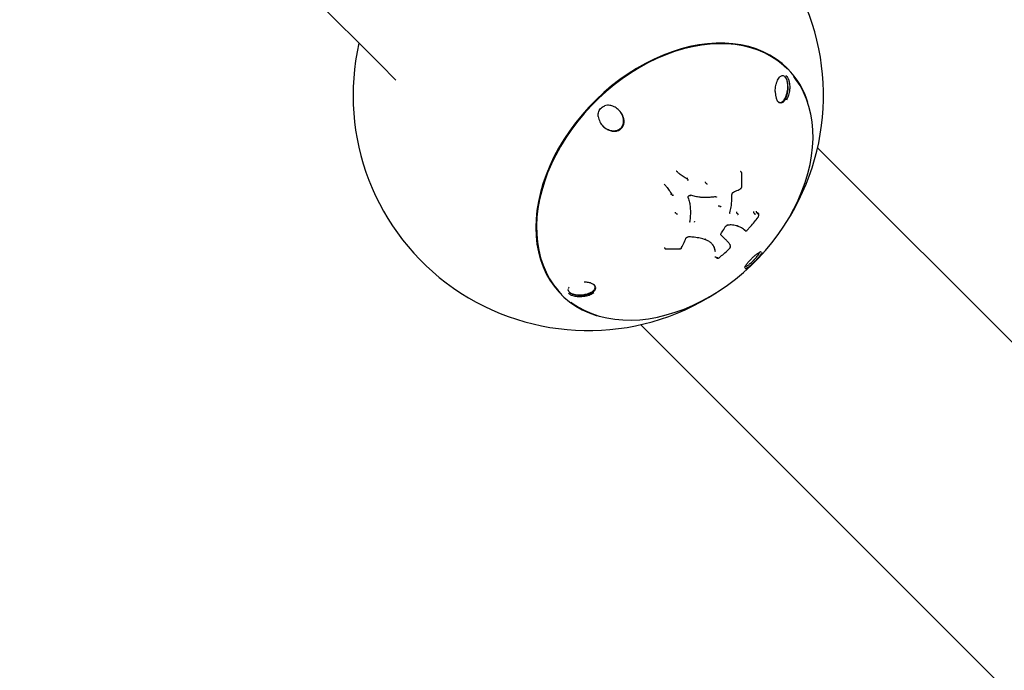
# Model space of a CAD drawing. Units: millimetres. Extents: x -3563 to 3751, y -8073 to 3825.
# Drawn here: x 1010 to 1011, y -8071 to -8070 of the extents above; entities that cross this region are included whole.
import ezdxf

# ---------------------------------------------------------------- set-up
doc = ezdxf.new("R2010")
doc.units = ezdxf.units.MM

msp = doc.modelspace()

# ---------------------------------------------------------------- linework, layer by layer
at = {"color": 7, "linetype": 'Continuous', "lineweight": 25}
for p, q in [((1008.95011527707, -8068.981508754233), (1010.260734575893, -8070.292128053056)), ((1010.260734575893, -8070.292128053056), (1010.2691585792, -8070.300552056363)), ((1010.477264004791, -8070.294717439387), (1010.477076651577, -8070.294530086172)), ((1010.475800955156, -8070.298598493766), (1010.475870098098, -8070.298667636708)), ((1011.022965112857, -8070.866268186224), (1010.493231149219, -8070.336534222586)), ((1010.418547087907, -8070.349251533116), (1010.418363001043, -8070.349093628662)), ((1010.424034527138, -8070.353178995625), (1010.424243568644, -8070.353355352125)), ((1010.433919346708, -8070.355279455818), (1010.434167770589, -8070.355464180817)), ((1010.415795536206, -8070.361444367176), (1010.415971752527, -8070.361653653964)), ((1010.448591957108, -8070.360069085124), (1010.448597508517, -8070.360066930978)), ((1010.441002934413, -8070.367413678093), (1010.441279580207, -8070.367646747373)), ((1010.417935184317, -8070.37129585668), (1010.418119925268, -8070.371544393052)), ((1010.450324303442, -8070.37127181338), (1010.450638086752, -8070.371520253962)), ((1010.459340168365, -8070.371173235088), (1010.459689872025, -8070.371421282921)), ((1010.460800575488, -8070.370964100838), (1010.461156097596, -8070.371211315453)), ((1010.461644656415, -8070.371307406559), (1010.461282913522, -8070.371056844669)), ((1010.461487587104, -8070.37362586134), (1010.461427721192, -8070.373608526236)), ((1010.441941137056, -8070.382145435498), (1010.441943105018, -8070.382141985676)), ((1010.454340085348, -8070.380300627324), (1010.454323817492, -8070.38028514976)), ((1010.445486674554, -8070.3864960057), (1010.445189815968, -8070.386184444666)), ((1010.411814534547, -8070.38958235051), (1010.411937465964, -8070.389832982436)), ((1010.439238183877, -8070.394614119396), (1010.43950779868, -8070.394955558685)), ((1010.44090472071, -8070.394943804936), (1010.440936676522, -8070.394994990544)), ((1010.440938188229, -8070.394993811339), (1010.440924636457, -8070.394984176834)), ((1010.459164156493, -8070.396414782381), (1010.459066507115, -8070.396512431758)), ((1010.454452356236, -8070.400150902743), (1010.45468160886, -8070.400210073965)), ((1010.357181810907, -8070.414424926841), (1010.357369164121, -8070.414612280056)), ((1010.361319361443, -8070.413218373363), (1010.361250218501, -8070.41314923042)), ((1010.399185947321, -8070.430579424484), (1010.928919910959, -8070.960313388122))]:
    msp.add_line(p, q, dxfattribs=at)
at = {"color": 7, "linetype": 'Continuous', "lineweight": 25, "flags": 128}
for points in [[(1010.477233307643, -8070.294373430106), (1010.474352480422, -8070.291744700269), (1010.471231639008, -8070.289379093623), (1010.467883873294, -8070.287286532344), (1010.464323224972, -8070.285475793361), (1010.46056462864, -8070.283954471543), (1010.456623849156, -8070.282728947842), (1010.452517415519, -8070.28180436253), (1010.448262551539, -8070.28118459364), (1010.443877103594, -8070.280872240698), (1010.439379465778, -8070.28086861382), (1010.434788502744, -8070.281173728218), (1010.43012347059, -8070.281786304138), (1010.425403936079, -8070.282703772223), (1010.420649694581, -8070.283922284292), (1010.415880687036, -8070.285436729483), (1010.411116916319, -8070.287240755686), (1010.406378363341, -8070.289326796188), (1010.401684903239, -8070.291686101412), (1010.397056222015, -8070.294308775609), (1010.392511733969, -8070.297183818374), (1010.388070500261, -8070.300299170778), (1010.383751148969, -8070.30364176595), (1010.379571796954, -8070.307197583886), (1010.375549973871, -8070.310951710247), (1010.371702548643, -8070.314888398924), (1010.368045658708, -8070.318991138077), (1010.364594642335, -8070.323242719391), (1010.361363974284, -8070.327625310257), (1010.358367205101, -8070.332120528566), (1010.355616904277, -8070.33670951981), (1010.353124607529, -8070.341373036164), (1010.350900768416, -8070.346091517223), (1010.348954714493, -8070.350845172034), (1010.347294608184, -8070.355614062119), (1010.345927412555, -8070.360378185093), (1010.344858862097, -8070.365117558572), (1010.344093438683, -8070.369812303975), (1010.343634352765, -8070.374442729907), (1010.343483529908, -8070.378989414754), (1010.343641602717, -8070.38343328814), (1010.344107908178, -8070.387755710914), (1010.344880490445, -8070.391938553335), (1010.345956109039, -8070.395964271106), (1010.347330252442, -8070.399815978969), (1010.348997157019, -8070.403477521522), (1010.350949831193, -8070.406933540984), (1010.353180084769, -8070.410169541607), (1010.35567856329, -8070.41317195048), (1010.358434787268, -8070.415928174459), (1010.361437196142, -8070.418426652979), (1010.364673196765, -8070.420656906555), (1010.368129216226, -8070.42260958073), (1010.371790758779, -8070.424276485306), (1010.375642466642, -8070.425650628709), (1010.37600606351, -8070.425762207003)], [(1010.477264004791, -8070.294717439387), (1010.475131946861, -8070.292726838272), (1010.472077901142, -8070.290300816506), (1010.468794167431, -8070.288144759905), (1010.465294518846, -8070.286267711719), (1010.461593634132, -8070.284677544943), (1010.457707036083, -8070.283380929287), (1010.453651026444, -8070.282383303208), (1010.449442617528, -8070.281688851097), (1010.445099460865, -8070.281300485727), (1010.440639773163, -8070.281219836037), (1010.436082259901, -8070.281447240301), (1010.431446036876, -8070.281981744705), (1010.426750550017, -8070.282821107353), (1010.422015493828, -8070.283961807666), (1010.41726072878, -8070.28539906115), (1010.41250619801, -8070.287126839465), (1010.407771843672, -8070.289137895708), (1010.403077523294, -8070.291423794811), (1010.398442926488, -8070.293974948917), (1010.393887492362, -8070.296780657601), (1010.38943032799, -8070.299829152744), (1010.385090128269, -8070.303107647899), (1010.380885097505, -8070.306602391918), (1010.376832873058, -8070.31029872663), (1010.372950451365, -8070.314181148323), (1010.369254116653, -8070.31823337277), (1010.365759372634, -8070.322438403534), (1010.362480877479, -8070.326778603255), (1010.359432382336, -8070.331235767627), (1010.356626673652, -8070.335791201753), (1010.354075519546, -8070.340425798559), (1010.351789620443, -8070.345120118937), (1010.3497785642, -8070.349854473275), (1010.348050785885, -8070.354609004045), (1010.346613532401, -8070.359363769093), (1010.345472832088, -8070.364098825282), (1010.34463346944, -8070.368794312141), (1010.344098965036, -8070.373430535166), (1010.343871560772, -8070.377988048427), (1010.343952210462, -8070.38244773613), (1010.344340575832, -8070.386790892793), (1010.345035027943, -8070.390999301709), (1010.346032654022, -8070.395055311348), (1010.347329269678, -8070.398941909397), (1010.348919436455, -8070.402642794112), (1010.35079648464, -8070.406142442695), (1010.35295254124, -8070.409426176408), (1010.355378563007, -8070.412480222126), (1010.357369164121, -8070.414612280056)], [(1010.362208725164, -8070.418623746941), (1010.362848512899, -8070.419095327109), (1010.366125994208, -8070.421247278465), (1010.369618979278, -8070.423120752651), (1010.373312817313, -8070.424707891666), (1010.377192015074, -8070.426002038498), (1010.381240301857, -8070.426997765044), (1010.385440697741, -8070.427690894882), (1010.389775584806, -8070.428078520784), (1010.394226781028, -8070.428159016912), (1010.398775616544, -8070.427932045638), (1010.403403011956, -8070.427398558959), (1010.408089558361, -8070.426560794501), (1010.412815598754, -8070.425422266142), (1010.417561310479, -8070.423987749264), (1010.422306788372, -8070.42226326073), (1010.42703212825, -8070.420256033643), (1010.431717510395, -8070.417974487013), (1010.436343282685, -8070.415428190439), (1010.440890043025, -8070.412627823973), (1010.445338720721, -8070.409585133324), (1010.449670656473, -8070.406312880596), (1010.453867680637, -8070.402824790754), (1010.457912189436, -8070.399135494058), (1010.461787218793, -8070.395260464701), (1010.465476515489, -8070.391215955902), (1010.468964605331, -8070.387018931738), (1010.472236858059, -8070.382686995986), (1010.475279548707, -8070.37823831829), (1010.478079915174, -8070.37369155795), (1010.480626211749, -8070.36906578566), (1010.482907758379, -8070.364380403515), (1010.484914985465, -8070.359655063638), (1010.486639473999, -8070.354909585744), (1010.488073990877, -8070.350163874019), (1010.489212519236, -8070.345437833626), (1010.490050283694, -8070.340751287221), (1010.490583770373, -8070.336123891809), (1010.490810741647, -8070.331575056292), (1010.490730245519, -8070.327123860071), (1010.490342619617, -8070.322788973006), (1010.489649489779, -8070.318588577123), (1010.488653763233, -8070.314540290339), (1010.487359616401, -8070.310661092578), (1010.485772477386, -8070.306967254543), (1010.4838990032, -8070.303474269474), (1010.481747051844, -8070.300196788164), (1010.480570091068, -8070.298644034968)], [(1010.470602022244, -8070.306576280693), (1010.470788816805, -8070.308629716519), (1010.471201796901, -8070.310224835177), (1010.471829407915, -8070.31149740685), (1010.472710008964, -8070.312392209852), (1010.473681749012, -8070.312685978246), (1010.473863654545, -8070.312676359911), (1010.474970731872, -8070.312203402285), (1010.476123743385, -8070.310844910276), (1010.477120849888, -8070.308379616235), (1010.477570421039, -8070.305456927105), (1010.477585934257, -8070.305071582229), (1010.477426694149, -8070.302461065106), (1010.477026787406, -8070.30076619095), (1010.476448755132, -8070.299448450195), (1010.475870098098, -8070.298667636708), (1010.475870098098, -8070.298667636708)], [(1010.452467562496, -8070.349266471922), (1010.452385668618, -8070.34922629854), (1010.452217521456, -8070.349143813206)], [(1010.411662560369, -8070.355811612183), (1010.411692359783, -8070.355846499891), (1010.411820150449, -8070.355996111187)], [(1010.431844777314, -8070.362985392544), (1010.431792274216, -8070.362970910027), (1010.431742658291, -8070.36293767049)], [(1010.454340212009, -8070.380300736766), (1010.454416179977, -8070.380366308529), (1010.454671396433, -8070.380586599351)], [(1010.420166961971, -8070.390084657617), (1010.420134141012, -8070.390153436291), (1010.420095168226, -8070.390207166954), (1010.420051548867, -8070.390243774354), (1010.420004967656, -8070.390261844594), (1010.419986530804, -8070.390263689389)]]:
    msp.add_lwpolyline(points, dxfattribs=at)
at = {"color": 7, "linetype": 'Continuous', "lineweight": 25}
for centre, radius, start, end in [((1010.371366213993, -8070.308714489259), 0.1250000000000001, 327.0456291999103, 102.8593133783633), ((1010.371366213993, -8070.308714489259), 0.1250000000000002, 167.1406866386866, 302.9543707859165), ((1010.445158599962, -8070.32603200017), 0.04506719351487894, 17.61098580036547, 44.62590044534289), ((1010.417852104152, -8070.349693747266), 0.0007881349868748964, 49.57760945683106, 79.39117899696345), ((1010.431893474397, -8070.3624877696), 0.000499999999999804, 264.4108655084904, 267.8157170547875), ((1010.439221126403, -8070.362436863188), 0.0001883128434396667, 228.3589214100424, 273.4648196650709), ((1010.44747140326, -8070.361309503092), 0.0002633127321722111, 283.0862448989495, 350.033213722109), ((1010.452135862124, -8070.358147296825), 0.0002414481288991384, 307.8138646658473, 13.73835261444668), ((1010.425465938793, -8070.369231097633), 0.0001699029565065633, 3.680672200601937, 44.39408719247866), ((1010.425136112417, -8070.369245105157), 0.0005000000000002676, 1.103510524683908, 2.856181068722243), ((1010.42521181971, -8070.375796809695), 0.0001846687623226855, 356.7683727042655, 42.18665594415332), ((1010.420793265097, -8070.389501712254), 0.0002362478288292471, 255.7777708603532, 325.1862764882326)]:
    msp.add_arc(centre, radius, start, end, dxfattribs=at)
for points, knots in [([(1010.47147069879, -8070.301936976245), (1010.471547658976, -8070.301694367334), (1010.471780489954, -8070.300960392114), (1010.472305317731, -8070.299945576214), (1010.472974255279, -8070.298996752545), (1010.473674673179, -8070.298370424847), (1010.474344189834, -8070.29806060763), (1010.474936252521, -8070.298074003694), (1010.475400374209, -8070.298234833826), (1010.475640236151, -8070.298476056914), (1010.475697007506, -8070.29853315043)], [0, 0, 0, 0, 0.08368241862957289, 0.2531680356109674, 0.4181376793063122, 0.5581428749176459, 0.7041424623257173, 0.8461744420320475, 0.9635920346374734, 1, 1, 1, 1]), ([(1010.472026168496, -8070.311716223292), (1010.47212036875, -8070.31183168391), (1010.472462556568, -8070.312251101222), (1010.473177268272, -8070.312461427233), (1010.474175940655, -8070.312340746023), (1010.475322700348, -8070.311422784415), (1010.476413710688, -8070.309570750474), (1010.477224820526, -8070.306921175511), (1010.477512663765, -8070.304101986796), (1010.477276302056, -8070.301661339496), (1010.476742977533, -8070.299819794923), (1010.476161337463, -8070.299052058443), (1010.475870098098, -8070.298667636708)], [0, 0, 0, 0, 0.02772607047850951, 0.1007165396218716, 0.177248336852824, 0.2883698144501262, 0.4275420589086736, 0.5681400958672421, 0.7191836543716107, 0.823868512535202, 0.9118072754553614, 1, 1, 1, 1]), ([(1010.476414632107, -8070.298057442978), (1010.476715323551, -8070.298378153406), (1010.477303662697, -8070.299005662113), (1010.47794035252, -8070.300554772337), (1010.478389783443, -8070.302605223408), (1010.478448327683, -8070.304347370452), (1010.478307477014, -8070.306480227991), (1010.477910600538, -8070.308781717104), (1010.477059320337, -8070.31040621575), (1010.476629570747, -8070.311226307215)], [0, 0, 0, 0, 0.1180446818613669, 0.2309686846582127, 0.3555054969523881, 0.5369132236703613, 0.5640188431877718, 0.779904756316613, 1, 1, 1, 1]), ([(1010.470697928672, -8070.306565724263), (1010.470703908835, -8070.306291699139), (1010.470721527888, -8070.305484352692), (1010.470882086223, -8070.304156176794), (1010.471140057743, -8070.302865883376), (1010.471386486401, -8070.302173563593), (1010.47147069879, -8070.301936976245)], [0, 0, 0, 0, 0.1662555057109572, 0.4898302384549748, 0.8256590182214656, 1, 1, 1, 1]), ([(1010.376624236765, -8070.319891605239), (1010.376869168199, -8070.320891558315), (1010.37733404996, -8070.322789477008), (1010.379109118813, -8070.325105613761), (1010.381176351835, -8070.326733686551), (1010.383374114107, -8070.327623072631), (1010.385372360876, -8070.327838983203), (1010.387132800761, -8070.327510005862), (1010.3886430116, -8070.326672989811), (1010.389772892505, -8070.325348439045), (1010.390325361184, -8070.323836117614), (1010.390477501517, -8070.322037267643), (1010.390024168668, -8070.319745488202), (1010.388540710034, -8070.317239841003), (1010.386349391242, -8070.315298880306), (1010.383979040266, -8070.314176491993), (1010.38181728314, -8070.313780117741), (1010.380521187721, -8070.314070138559), (1010.38001045872, -8070.314184421844)], [0, 0, 0, 0, 0.08512949987115788, 0.1615764507318499, 0.2389324748892195, 0.3034659248228164, 0.3575020438473195, 0.4049864742124328, 0.4508189523796161, 0.4987622393089673, 0.5467953398329337, 0.5826265366079502, 0.6486960584830213, 0.7387302326646912, 0.8217111689902992, 0.8899106330183233, 0.9566190639333274, 1, 1, 1, 1]), ([(1010.376695619651, -8070.319907794169), (1010.376678171114, -8070.319659205547), (1010.376630898491, -8070.318985714337), (1010.376751944866, -8070.317904319011), (1010.377155185849, -8070.316711842745), (1010.377833720165, -8070.315664696818), (1010.378771378808, -8070.314861226539), (1010.379538966026, -8070.314415180904), (1010.379989017573, -8070.314314951843), (1010.380044935981, -8070.314302498493)], [0, 0, 0, 0, 0.1056510498515971, 0.2862361645955874, 0.456394441627356, 0.6343645734873667, 0.8050277163118574, 0.9757749086849055, 1, 1, 1, 1]), ([(1010.37905538049, -8070.324798955272), (1010.379172507149, -8070.324943486972), (1010.379947111717, -8070.325899331837), (1010.381853326377, -8070.326919565434), (1010.384333321795, -8070.327567740216), (1010.386422743229, -8070.32738566287), (1010.388064164396, -8070.326654145892), (1010.389246454553, -8070.32548648074), (1010.389952403065, -8070.323997707622), (1010.390224750204, -8070.322114265493), (1010.389833089491, -8070.3199401232), (1010.388884465002, -8070.317854937237), (1010.387849652985, -8070.316856362733), (1010.387407161577, -8070.316429366689)], [0, 0, 0, 0, 0.02612454814695961, 0.1727718910756886, 0.2906602702699856, 0.3826151403428397, 0.4597099504545385, 0.5370543557559324, 0.6090296253820934, 0.6859910807474742, 0.7990578409697985, 0.9140760087665082, 1, 1, 1, 1]), ([(1010.424034527065, -8070.353178995581), (1010.423289457238, -8070.352737294406), (1010.421790574616, -8070.351848708944), (1010.419891967212, -8070.350485206811), (1010.41880414113, -8070.349494817772), (1010.418382865528, -8070.349111276005)], [0, 0, 0, 0, 0.3771913285935452, 0.7588087816770899, 1, 1, 1, 1]), ([(1010.452902975297, -8070.350008874758), (1010.452904330482, -8070.349997166231), (1010.452918642176, -8070.349873516087), (1010.452847292616, -8070.349656471413), (1010.452695388964, -8070.349404779827), (1010.452538658558, -8070.349315119057), (1010.452468532725, -8070.349275002169)], [0, 0, 0, 0, 0.03813255853227927, 0.4027062254546608, 0.7327530473701129, 1, 1, 1, 1]), ([(1010.452892248131, -8070.357339079182), (1010.45290513833, -8070.356764286728), (1010.452959131183, -8070.354356668144), (1010.45292964256, -8070.351887193226), (1010.452907194022, -8070.350007278281)], [0, 0, 0, 0, 0.2387390003700669, 1, 1, 1, 1]), ([(1010.411680744196, -8070.355832143633), (1010.412059908087, -8070.356248380956), (1010.413047241828, -8070.357332253028), (1010.414487254521, -8070.359171893421), (1010.415360778697, -8070.360689197215), (1010.415795536206, -8070.361444367176)], [0, 0, 0, 0, 0.2384758740761211, 0.620985496615511, 1, 1, 1, 1]), ([(1010.452281928876, -8070.358332842503), (1010.452292501906, -8070.358329322396), (1010.452404788256, -8070.358291938604), (1010.452590374437, -8070.358111620819), (1010.452802103911, -8070.357809537169), (1010.452898263619, -8070.357526446228), (1010.452891953694, -8070.357371033356), (1010.452890831334, -8070.357343389712)], [0, 0, 0, 0, 0.02839100534509025, 0.3015145597811282, 0.6062571913289491, 0.9299640650237625, 1, 1, 1, 1]), ([(1010.424429224521, -8070.363169115788), (1010.424408876039, -8070.363097527274), (1010.424368087404, -8070.362954027742), (1010.42442030207, -8070.362650219348), (1010.424574484573, -8070.362337172667), (1010.424824939968, -8070.362060630119), (1010.425129835099, -8070.361866231388), (1010.42543781193, -8070.361780060683), (1010.425671526452, -8070.361778767441), (1010.425754611917, -8070.361828973982), (1010.425780016343, -8070.361844325264)], [0, 0, 0, 0, 0.1301893892610813, 0.260965282646485, 0.4000557949549277, 0.5363255265735702, 0.6714700872954469, 0.8055796661994767, 0.9405535359298541, 1, 1, 1, 1]), ([(1010.431742658291, -8070.36293767049), (1010.431414183194, -8070.362904703597), (1010.430232642503, -8070.362786120095), (1010.428172529498, -8070.362537603675), (1010.426528887831, -8070.362035226405), (1010.425703549868, -8070.361782962764)], [0, 0, 0, 0, 0.1608642756288748, 0.5786365216411629, 1, 1, 1, 1]), ([(1010.439095999641, -8070.362577593499), (1010.438249003857, -8070.362674915274), (1010.43655014678, -8070.362870117881), (1010.434125838603, -8070.363014788382), (1010.432565319672, -8070.362963922016), (1010.431862377121, -8070.362941009041)], [0, 0, 0, 0, 0.3533396453190938, 0.7087090258405907, 1, 1, 1, 1]), ([(1010.439233906141, -8070.362630064092), (1010.439260278128, -8070.362625922176), (1010.439369400299, -8070.362608783729), (1010.439477467816, -8070.362634588158), (1010.439527328222, -8070.362683540772), (1010.439545335557, -8070.362701220255)], [0, 0, 0, 0, 0.1691564655057003, 0.6999366845322214, 0.9999999999999999, 0.9999999999999999, 0.9999999999999999, 0.9999999999999999]), ([(1010.447666274412, -8070.363920756546), (1010.447679688368, -8070.363747153049), (1010.447745957635, -8070.362889495795), (1010.447729866241, -8070.362036132697), (1010.447717032002, -8070.361355503888)], [0, 0, 0, 0, 0.2024159356145907, 1, 1, 1, 1]), ([(1010.447733871095, -8070.361354278133), (1010.447732920793, -8070.361342924132), (1010.447725294541, -8070.361251807291), (1010.447774497088, -8070.361015417324), (1010.447917196672, -8070.360686723661), (1010.448140059042, -8070.360384787372), (1010.44838812597, -8070.36016518465), (1010.448534241643, -8070.360102538073), (1010.448595428251, -8070.360076304532)], [0, 0, 0, 0, 0.02898731639468314, 0.2326257419972777, 0.4362146650388042, 0.6438475477563579, 0.8508595280976728, 0.9999999999999999, 0.9999999999999999, 0.9999999999999999, 0.9999999999999999]), ([(1010.44859523401, -8070.360061160629), (1010.448955474726, -8070.359914005122), (1010.450204797637, -8070.359403666509), (1010.451416017581, -8070.358773657932), (1010.452277983752, -8070.358325311549)], [0, 0, 0, 0, 0.2883487628793252, 0.9999999999999999, 0.9999999999999999, 0.9999999999999999, 0.9999999999999999]), ([(1010.424386438474, -8070.363112288966), (1010.424657256515, -8070.363927938479), (1010.425199047015, -8070.365559702582), (1010.425493930699, -8070.367600856091), (1010.425567560374, -8070.368792170863), (1010.425587342081, -8070.36911223529)], [0, 0, 0, 0, 0.4222720041116223, 0.8447847833852765, 1, 1, 1, 1]), ([(1010.44667155537, -8070.371125859222), (1010.446787193826, -8070.370589288482), (1010.447121018534, -8070.369040317874), (1010.447520963436, -8070.366617140796), (1010.447621021033, -8070.364760476295), (1010.447666274412, -8070.363920756546)], [0, 0, 0, 0, 0.2249831431788869, 0.6494805811856715, 1, 1, 1, 1]), ([(1010.425589283471, -8070.369233381845), (1010.425596441355, -8070.369672887153), (1010.425617576635, -8070.370970626689), (1010.425609117531, -8070.373112069237), (1010.425435621818, -8070.374817765873), (1010.425348652064, -8070.37567279575)], [0, 0, 0, 0, 0.2034392942401415, 0.6007008584691963, 1, 1, 1, 1]), ([(1010.446730323687, -8070.371528680696), (1010.446726085345, -8070.371526538508), (1010.446701584484, -8070.371514155023), (1010.446674786375, -8070.371453202606), (1010.446646645309, -8070.371285104919), (1010.446681800203, -8070.371160080214), (1010.446691389514, -8070.371125976834)], [0, 0, 0, 0, 0.09216602969865612, 0.5327901154841117, 0.8725576975880497, 1, 1, 1, 1]), ([(1010.461156097596, -8070.371211315453), (1010.461194064955, -8070.371243893476), (1010.461269999359, -8070.371309049254), (1010.461345250896, -8070.371457717939), (1010.461380381015, -8070.371623947791), (1010.461370817808, -8070.371769221285), (1010.461345683622, -8070.371856149725), (1010.461332284897, -8070.371888885114), (1010.461330223379, -8070.371893921759)], [0, 0, 0, 0, 0.2139830704683982, 0.4279643711383339, 0.6419969114740551, 0.8561385240275554, 0.9778655701036562, 1, 1, 1, 1]), ([(1010.461548043609, -8070.37353255093), (1010.461615841795, -8070.373425704736), (1010.461814536449, -8070.37311257294), (1010.462043316645, -8070.372549387538), (1010.462055659533, -8070.371985201497), (1010.461912438545, -8070.371542224411), (1010.461705680697, -8070.371372293114), (1010.461622012067, -8070.371303527072)], [0, 0, 0, 0, 0.134763329870764, 0.3949479353460568, 0.6525981605014565, 0.8594170128375955, 1, 1, 1, 1]), ([(1010.425477047336, -8070.376139441233), (1010.425460743289, -8070.376123318189), (1010.425404494821, -8070.376067694176), (1010.425367997214, -8070.375956218415), (1010.425398797043, -8070.375828397608), (1010.425403335573, -8070.375809562483)], [0, 0, 0, 0, 0.2581725662023261, 0.8906875007695764, 1, 1, 1, 1]), ([(1010.427793087391, -8070.375786000107), (1010.427763677801, -8070.37584313978), (1010.427724608853, -8070.375919046548), (1010.427705099146, -8070.376003177945), (1010.427700275591, -8070.376023978487)], [0, 0, 0, 0, 0.7527612393760672, 1, 1, 1, 1]), ([(1010.441939557636, -8070.382144428768), (1010.442119928643, -8070.38186683757), (1010.44288928529, -8070.380682796758), (1010.443628274333, -8070.379466771431), (1010.44419401187, -8070.378535835878)], [0, 0, 0, 0, 0.2344439445992043, 1, 1, 1, 1]), ([(1010.444209727385, -8070.378547218167), (1010.444221736532, -8070.378525339052), (1010.444288666532, -8070.378403401233), (1010.444479867566, -8070.378183003344), (1010.444772113146, -8070.377939443053), (1010.445048663993, -8070.377796485463), (1010.445232258071, -8070.377749125425), (1010.445273918994, -8070.377752119065), (1010.445277649645, -8070.377752387139)], [0, 0, 0, 0, 0.05205118974397958, 0.2900943888313242, 0.5347828740914092, 0.7750435130521737, 0.9798556070328152, 1, 1, 1, 1]), ([(1010.450183305487, -8070.378021985661), (1010.449718856788, -8070.377916862), (1010.448801937749, -8070.377709325871), (1010.447131951469, -8070.377519381386), (1010.445825648035, -8070.377615108944), (1010.445078246627, -8070.37766987946)], [0, 0, 0, 0, 0.3051582696603974, 0.6024463587334206, 1, 1, 1, 1]), ([(1010.450751901819, -8070.377879982686), (1010.450719721014, -8070.37792030473), (1010.450650154496, -8070.378007470483), (1010.450532957258, -8070.37807534536), (1010.450427565041, -8070.378102070442), (1010.450341888515, -8070.37810165078), (1010.450256191272, -8070.378078168376), (1010.450208041964, -8070.37804105332), (1010.450183305544, -8070.378021985683)], [0, 0, 0, 0, 0.2005005618530686, 0.4334299742668945, 0.5627202397706197, 0.7002423157137289, 0.8460012841940264, 1, 1, 1, 1]), ([(1010.454654854158, -8070.380570877167), (1010.45407319268, -8070.380055254317), (1010.453103234977, -8070.379195420246), (1010.451643511557, -8070.378584452744), (1010.450887418459, -8070.37828966306), (1010.450603781573, -8070.37818180299), (1010.450458413101, -8070.378126552797), (1010.45038375161, -8070.378098176204)], [0, 0, 0, 0, 0.4978746961280717, 0.8302378888657499, 0.9138067576329377, 0.9557310056804106, 1, 1, 1, 1]), ([(1010.455861779827, -8070.380334574305), (1010.456261954325, -8070.379884810277), (1010.458057358066, -8070.377866920523), (1010.459883326091, -8070.375690017723), (1010.461269767215, -8070.373937604714), (1010.461357589859, -8070.373826599969)], [0, 0, 0, 0, 0.2117594338831551, 0.9500697367044294, 1, 1, 1, 1]), ([(1010.461356055027, -8070.37382540777), (1010.461354671191, -8070.373824190122), (1010.461352247729, -8070.373822057697), (1010.461325043007, -8070.373801974102), (1010.461310306324, -8070.373791138472), (1010.461308981196, -8070.373790164128)], [0, 0, 0, 0, 0.5477971887928341, 0.9593377487863463, 1, 1, 1, 1]), ([(1010.461359395937, -8070.37382764325), (1010.461359420208, -8070.373827606469), (1010.461410719609, -8070.373749864177), (1010.461461437095, -8070.373671800879), (1010.461512130585, -8070.373593774515)], [0, 0, 0, 0, 0.0004731151801111752, 1, 1, 1, 1]), ([(1010.423181879197, -8070.384801509758), (1010.423184186668, -8070.384793159411), (1010.423207829835, -8070.384707598774), (1010.423335239143, -8070.384505950494), (1010.423582831614, -8070.384250067751), (1010.423902430023, -8070.384043363779), (1010.424225786777, -8070.383928576392), (1010.424451870217, -8070.383898368652), (1010.424520924818, -8070.383914129468), (1010.424525251465, -8070.38391511697)], [0, 0, 0, 0, 0.02096805020514101, 0.2148461279034805, 0.4065965980293862, 0.6019394015850315, 0.796925204849544, 0.9872762555587759, 1, 1, 1, 1]), ([(1010.433059216099, -8070.385229454967), (1010.432084281811, -8070.384962346086), (1010.430148621434, -8070.384432021036), (1010.427281906692, -8070.384037913756), (1010.425412529652, -8070.383896297383), (1010.424688298905, -8070.383841432618)], [0, 0, 0, 0, 0.3833407988022193, 0.7610949828960172, 1, 1, 1, 1]), ([(1010.441773975932, -8070.382784952151), (1010.441771912806, -8070.382783846045), (1010.44176657315, -8070.382780983287), (1010.441740250034, -8070.382746986), (1010.441752178598, -8070.382547105367), (1010.441821929658, -8070.382333684463), (1010.441917150598, -8070.382194745696), (1010.441949983045, -8070.382146839221)], [0, 0, 0, 0, 0.1775670704169606, 0.4595682619727201, 0.6685908739693002, 0.8857292051891648, 0.9999999999999999, 0.9999999999999999, 0.9999999999999999, 0.9999999999999999]), ([(1010.445136835072, -8070.386129023826), (1010.444758944521, -8070.385752399914), (1010.444003174822, -8070.384999163455), (1010.442881414435, -8070.383879190072), (1010.44212343678, -8070.383121652385), (1010.44177624022, -8070.382774657355)], [0, 0, 0, 0, 0.3514747019194933, 0.7029387986446689, 1, 1, 1, 1]), ([(1010.453784165567, -8070.379784799414), (1010.453806998361, -8070.379800696755), (1010.454015059605, -8070.379945559467), (1010.45417840116, -8070.380125212227), (1010.454323817492, -8070.38028514976)], [0, 0, 0, 0, 0.1097407363182875, 1, 1, 1, 1]), ([(1010.454340708982, -8070.380300528484), (1010.454339082778, -8070.380299459741), (1010.454334784046, -8070.380296634611), (1010.454342321861, -8070.380303526325), (1010.454347008132, -8070.380307810915)], [0, 0, 0, 0, 0.3782985320977328, 1, 1, 1, 1]), ([(1010.454676147482, -8070.3805820397), (1010.454685053978, -8070.380592464287), (1010.454746845882, -8070.380664788473), (1010.454915028634, -8070.380726397844), (1010.455142953916, -8070.380751446181), (1010.4553829311, -8070.380697033615), (1010.455634140621, -8070.38056853463), (1010.455784290292, -8070.380414721382), (1010.455862266899, -8070.380334842186)], [0, 0, 0, 0, 0.03050975410558979, 0.2116719973353451, 0.3743697595067285, 0.5505000589865386, 0.7665630566158415, 1, 1, 1, 1]), ([(1010.420982021338, -8070.389634181244), (1010.421191136891, -8070.389222652834), (1010.421915497283, -8070.387797149683), (1010.422678451074, -8070.386181676546), (1010.423111394081, -8070.384957762063), (1010.423167188303, -8070.384800033783)], [0, 0, 0, 0, 0.2612037250361685, 0.9047898625520288, 1, 1, 1, 1]), ([(1010.433582759201, -8070.385144657334), (1010.433549476027, -8070.385181784814), (1010.433477449965, -8070.385262130098), (1010.433365206419, -8070.385318479386), (1010.433268092241, -8070.385334811386), (1010.433191638338, -8070.385325810453), (1010.433117804185, -8070.385293543702), (1010.43307910199, -8070.385251207847), (1010.433059216172, -8070.385229454994)], [0, 0, 0, 0, 0.2000069345045793, 0.4328226649755452, 0.5621707068296965, 0.699817344440376, 0.8457612643605815, 1, 1, 1, 1]), ([(1010.438925265794, -8070.391840152926), (1010.438827584591, -8070.391188487358), (1010.438630297355, -8070.389872315), (1010.437739033578, -8070.388269784367), (1010.436532417702, -8070.386942616519), (1010.43505520215, -8070.385984643541), (1010.433863562195, -8070.385538984803), (1010.433296294878, -8070.38532683378)], [0, 0, 0, 0, 0.2183238393865217, 0.4409498003167771, 0.6303414718932838, 0.8240280541676315, 1, 1, 1, 1]), ([(1010.437026897422, -8070.387571350093), (1010.437191361232, -8070.387747295008), (1010.437769349959, -8070.388365632726), (1010.438370958962, -8070.389675363748), (1010.438561988739, -8070.390897214911), (1010.438657962666, -8070.391511076554)], [0, 0, 0, 0, 0.1652059854256714, 0.5805970145670122, 1, 1, 1, 1]), ([(1010.445429950896, -8070.386436657463), (1010.445619811352, -8070.386640055025), (1010.445999886685, -8070.387047229839), (1010.446406500515, -8070.387769818453), (1010.446659446839, -8070.388342547384), (1010.446791672254, -8070.388661009159), (1010.446819885371, -8070.388728959781)], [0, 0, 0, 0, 0.3071051269142875, 0.6147835411055926, 0.9178058409809055, 1, 1, 1, 1]), ([(1010.446460443989, -8070.390012847824), (1010.446491562997, -8070.389975388781), (1010.446616249592, -8070.389825299144), (1010.446801221735, -8070.389602919599), (1010.446928150523, -8070.389298234115), (1010.446931165057, -8070.389089779396), (1010.446922541219, -8070.388986842315), (1010.446918600716, -8070.3889476964), (1010.446917966697, -8070.388941397903)], [0, 0, 0, 0, 0.1120535003445102, 0.4489722079379894, 0.6776623736178117, 0.8469491581931564, 0.975374434737413, 1, 1, 1, 1]), ([(1010.446618523229, -8070.387813870688), (1010.446615747384, -8070.387815889939), (1010.446586771065, -8070.387836968366), (1010.446531336102, -8070.387883791795), (1010.446499408061, -8070.387939724115), (1010.446482561846, -8070.387969235725)], [0, 0, 0, 0, 0.04766060092979653, 0.4975164915635609, 1, 1, 1, 1]), ([(1010.446719359506, -8070.389329367707), (1010.446722136517, -8070.389327385516), (1010.446752400854, -8070.389305783257), (1010.446820226876, -8070.389245364665), (1010.446895899363, -8070.389131240868), (1010.446928254692, -8070.388987813649), (1010.446907220326, -8070.38884481491), (1010.446848997619, -8070.388767578959), (1010.446819885385, -8070.388728959817)], [0, 0, 0, 0, 0.01341715292498055, 0.1462224081707736, 0.3604482648446753, 0.5738760125162649, 0.7869315685801943, 1, 1, 1, 1]), ([(1010.411947533866, -8070.389827920245), (1010.411956737748, -8070.389854116092), (1010.411998213114, -8070.389972162184), (1010.412170016195, -8070.390124020506), (1010.412413917681, -8070.390251473754), (1010.412593636872, -8070.390261387691), (1010.412677256099, -8070.390266000418)], [0, 0, 0, 0, 0.09240014321280768, 0.4163818695574661, 0.7284558375942678, 1, 1, 1, 1]), ([(1010.412673170497, -8070.390267568196), (1010.413263281439, -8070.390280188676), (1010.415733415719, -8070.390333016508), (1010.418148366444, -8070.390293306658), (1010.419986389486, -8070.390263083426)], [0, 0, 0, 0, 0.2388983252739543, 1, 1, 1, 1]), ([(1010.419987406042, -8070.390258338994), (1010.41999829316, -8070.390259827434), (1010.420116759867, -8070.390276023693), (1010.420365798582, -8070.39019700402), (1010.420692275711, -8070.390019185911), (1010.42090574034, -8070.389806693744), (1010.420967906251, -8070.389662464628), (1010.42097934318, -8070.389635930179)], [0, 0, 0, 0, 0.02770453793468645, 0.3014632073858675, 0.6051421457594931, 0.9273563076813305, 1, 1, 1, 1]), ([(1010.441022679814, -8070.394929357394), (1010.442606674659, -8070.393545657188), (1010.44444680152, -8070.391938212615), (1010.446210496478, -8070.390245119431), (1010.44645598974, -8070.390009453412)], [0, 0, 0, 0, 0.8608074140384596, 0.9999999999999999, 0.9999999999999999, 0.9999999999999999, 0.9999999999999999]), ([(1010.446390240159, -8070.389991943046), (1010.446391577961, -8070.389992718785), (1010.446408394979, -8070.39000247031), (1010.446441803213, -8070.390019275162), (1010.446452317665, -8070.39001406721), (1010.446458404758, -8070.390011052191)], [0, 0, 0, 0, 0.03511374904841375, 0.4414020358191398, 1, 1, 1, 1]), ([(1010.454553549014, -8070.399953964799), (1010.45457234102, -8070.399910115699), (1010.454715523994, -8070.399576013805), (1010.455304884235, -8070.39868585422), (1010.456436161194, -8070.397249971841), (1010.457789195654, -8070.395771391172), (1010.459187535426, -8070.3944223455), (1010.460490729653, -8070.39330403248), (1010.461690735291, -8070.392410898794), (1010.46271665478, -8070.39178828515), (1010.463088000008, -8070.391719170273), (1010.463272043367, -8070.391684916073)], [0, 0, 0, 0, 0.02219979212382065, 0.169148113144861, 0.2909603544812067, 0.413391373652982, 0.5210609708583757, 0.6252925159001033, 0.7385587457060121, 0.8704264312494865, 1, 1, 1, 1]), ([(1010.463536777343, -8070.392193959099), (1010.463533732686, -8070.392277695015), (1010.463524025618, -8070.392544664442), (1010.462866746084, -8070.393520539177), (1010.461805407783, -8070.39484741229), (1010.460552760249, -8070.396228684228), (1010.459245256703, -8070.397549894149), (1010.457964101063, -8070.398741469807), (1010.456681336996, -8070.399827398393), (1010.455496292599, -8070.400689087426), (1010.454993324031, -8070.40088636353), (1010.454739989753, -8070.400985727194)], [0, 0, 0, 0, 0.06832485906231303, 0.2178354192240764, 0.3361299806061341, 0.4355786872824219, 0.5353698263388015, 0.6274905500473583, 0.7240933507517872, 0.8610318489971712, 1, 1, 1, 1]), ([(1010.459164156493, -8070.396414782381), (1010.459330949906, -8070.396244774755), (1010.459881121486, -8070.395684001028), (1010.46075649702, -8070.394702737995), (1010.461651134616, -8070.393568640472), (1010.462331210784, -8070.39255128947), (1010.46249446018, -8070.392129445164), (1010.462578874978, -8070.391911313254)], [0, 0, 0, 0, 0.08784927059664503, 0.2897726669041912, 0.5011563544049944, 0.7420524232633572, 1, 1, 1, 1]), ([(1010.438566595892, -8070.394572102016), (1010.438569018119, -8070.394570329623), (1010.438599397953, -8070.394548100078), (1010.438680947984, -8070.394500203643), (1010.438822728708, -8070.39445676051), (1010.438985452864, -8070.394458994775), (1010.43913451232, -8070.394509458277), (1010.439203625312, -8070.394579230965), (1010.439238183877, -8070.394614119396)], [0, 0, 0, 0, 0.01151016310017973, 0.1443617038271591, 0.3598073913715488, 0.5736867368004391, 0.7868306102602612, 1, 1, 1, 1]), ([(1010.440182546839, -8070.394994973912), (1010.440180151691, -8070.394996755052), (1010.440148854539, -8070.395020029025), (1010.440066271636, -8070.395068993949), (1010.43992321541, -8070.395112881613), (1010.439760513792, -8070.395110675465), (1010.439611466202, -8070.395060216554), (1010.439542355875, -8070.394990446009), (1010.43950779868, -8070.394955558685)], [0, 0, 0, 0, 0.01138923485777861, 0.1488219549418251, 0.3631291734708415, 0.5758903217800518, 0.7879327001110419, 1, 1, 1, 1]), ([(1010.439569186848, -8070.395016313457), (1010.439596953349, -8070.395044163866), (1010.439665446591, -8070.39511286409), (1010.439862257469, -8070.39525171516), (1010.440138360428, -8070.395323395872), (1010.440402160982, -8070.39528374964), (1010.440667882215, -8070.395182497216), (1010.440835222052, -8070.395062465566), (1010.440932766388, -8070.394992497723)], [0, 0, 0, 0, 0.1321242202009092, 0.3259184929748795, 0.4828790168001376, 0.6516848631065716, 0.7969630594926596, 1, 1, 1, 1]), ([(1010.4409257571, -8070.395007717104), (1010.440938890671, -8070.394997377489), (1010.440987023038, -8070.394959484507), (1010.441034119583, -8070.394920306354), (1010.441068365195, -8070.394891818493)], [0, 0, 0, 0, 0.2728636070255287, 1, 1, 1, 1]), ([(1010.440975079807, -8070.394886768296), (1010.440977481755, -8070.394889262279), (1010.44098984532, -8070.394902099576), (1010.44101314465, -8070.394925315459), (1010.441017581097, -8070.394926151871), (1010.441020283806, -8070.394926661419)], [0, 0, 0, 0, 0.08611402454256842, 0.4432551771085375, 1, 1, 1, 1]), ([(1010.454575510611, -8070.399904503257), (1010.454604807284, -8070.399906310692), (1010.454784445469, -8070.39991739333), (1010.455604765098, -8070.399428073218), (1010.456889828511, -8070.398496872113), (1010.458117839991, -8070.397438933962), (1010.458842096993, -8070.3967315987), (1010.459066507115, -8070.396512431758)], [0, 0, 0, 0, 0.0610797168861512, 0.3745220436397436, 0.6289812108358783, 0.8850402944401895, 0.9999999999999999, 0.9999999999999999, 0.9999999999999999, 0.9999999999999999]), ([(1010.361319361443, -8070.413218373363), (1010.361662933652, -8070.41348546099), (1010.362381573631, -8070.414044120399), (1010.364155765848, -8070.414646617862), (1010.366597194254, -8070.415014018479), (1010.369445978415, -8070.414889039812), (1010.372053010734, -8070.41424223656), (1010.373995955356, -8070.413266059349), (1010.375115399613, -8070.412145032137), (1010.37543550902, -8070.411020827929), (1010.375127531599, -8070.410018937432), (1010.374205483976, -8070.409113074763), (1010.373156131271, -8070.408630843608), (1010.371918760121, -8070.40824119499), (1010.37071735271, -8070.408000516859), (1010.36955738865, -8070.407969466763), (1010.369090949771, -8070.407956981056)], [0, 0, 0, 0, 0.06013213011687674, 0.1257766246216942, 0.2066703546575931, 0.3223681911866646, 0.4297565533840321, 0.521127248915576, 0.6123244140506051, 0.6796707666849385, 0.738437924494335, 0.8017949296940143, 0.8695983728719733, 0.875864123175847, 0.950083109312012, 0.9999999999999999, 0.9999999999999999, 0.9999999999999999, 0.9999999999999999]), ([(1010.361319361443, -8070.413218373363), (1010.361413477643, -8070.413303065176), (1010.361804734423, -8070.413655143205), (1010.36277297563, -8070.414176716274), (1010.364382799885, -8070.4146272485), (1010.366358713657, -8070.414821807614), (1010.368681408968, -8070.414692035848), (1010.371200118924, -8070.414140020976), (1010.373365290597, -8070.41317837295), (1010.374718906167, -8070.412001194353), (1010.375145841454, -8070.410891052843), (1010.375012859432, -8070.409997319613), (1010.374542304938, -8070.409544741695), (1010.374363669069, -8070.409372930245)], [0, 0, 0, 0, 0.02450933154664031, 0.1018893894270149, 0.181864090196279, 0.2723257191984703, 0.3796809093159229, 0.5080514974044561, 0.6548463143675008, 0.777461941766104, 0.8726123265966345, 0.9516400160205307, 1, 1, 1, 1]), ([(1010.36081501348, -8070.412417942104), (1010.360791151226, -8070.412364997401), (1010.360679862472, -8070.412118073948), (1010.360727441787, -8070.411879155694), (1010.360764819265, -8070.41169146569)], [0, 0, 0, 0, 0.2144174753705749, 0.9999999999999999, 0.9999999999999999, 0.9999999999999999, 0.9999999999999999]), ([(1010.361146296687, -8070.410607496404), (1010.361026429573, -8070.410782297023), (1010.360849709253, -8070.411040005916), (1010.36070759695, -8070.411312400829), (1010.360709645828, -8070.411405137615), (1010.36070965801, -8070.411405689004)], [0, 0, 0, 0, 0.6769844072056598, 0.9980794306956128, 1, 1, 1, 1]), ([(1010.361134195678, -8070.412979997826), (1010.361072777912, -8070.412916074216), (1010.360889524215, -8070.412725343768), (1010.360844768948, -8070.412540701334), (1010.36081501348, -8070.412417942104)], [0, 0, 0, 0, 0.3351515794667621, 1, 1, 1, 1]), ([(1010.374296350771, -8070.413681979598), (1010.373699022656, -8070.414060908767), (1010.372401561494, -8070.414883983839), (1010.370103648682, -8070.415504250393), (1010.367970292362, -8070.415763278104), (1010.36600855944, -8070.415785114658), (1010.363964518025, -8070.415510155802), (1010.36201869954, -8070.414867862417), (1010.361235732696, -8070.414231109031), (1010.36084324847, -8070.413911918426)], [0, 0, 0, 0, 0.1722289490632356, 0.3740998736252122, 0.4818307825813988, 0.5931750804970917, 0.7470582962117367, 0.8732058326906926, 1, 1, 1, 1])]:
    msp.add_open_spline(points, degree=3, knots=knots, dxfattribs=at)
for points in [[(1010.424034527138, -8070.353178995625), (1010.424010895245, -8070.353149458323), (1010.423963631461, -8070.35309038372), (1010.423951965013, -8070.352932853655), (1010.423985647804, -8070.352750135266), (1010.424044371019, -8070.352632192325), (1010.424073732627, -8070.352573220854)], [(1010.424243568571, -8070.353355352081), (1010.424266911109, -8070.353384864438), (1010.424313596185, -8070.353443889153), (1010.424318797377, -8070.35359927696), (1010.42427553671, -8070.353778463335), (1010.424209109299, -8070.353893035124), (1010.424175895593, -8070.353950321019)], [(1010.433919346708, -8070.355279455818), (1010.433887832049, -8070.355248386963), (1010.433824802733, -8070.355186249252), (1010.433757430164, -8070.355018729842), (1010.433720816786, -8070.354823596774), (1010.433729705551, -8070.354696895565), (1010.433734149934, -8070.35463354496)], [(1010.434167770589, -8070.355464180817), (1010.434199447604, -8070.355495443589), (1010.434262801634, -8070.355557969132), (1010.434330318457, -8070.355726717397), (1010.434366671658, -8070.355923119321), (1010.434357257567, -8070.356050217097), (1010.434352550522, -8070.356113765984)], [(1010.415795536206, -8070.361444367176), (1010.415766249186, -8070.361421063667), (1010.415707675146, -8070.361374456651), (1010.415553306487, -8070.361367809417), (1010.415374936867, -8070.361408640265), (1010.415260246175, -8070.361473041739), (1010.415202900829, -8070.361505242476)], [(1010.415971752556, -8070.361653654026), (1010.416001432862, -8070.361677460508), (1010.416060793475, -8070.361725073473), (1010.416219615603, -8070.361737741161), (1010.416403898253, -8070.361705206721), (1010.416522710061, -8070.361647271188), (1010.416582115964, -8070.361618303421)], [(1010.440317401951, -8070.367402217204), (1010.440375315637, -8070.367376756698), (1010.440491143008, -8070.367325835686), (1010.440690271464, -8070.367306557755), (1010.440876041909, -8070.367332270514), (1010.440960636912, -8070.367386542233), (1010.441002934413, -8070.367413678093)], [(1010.441279580207, -8070.367646747373), (1010.441322125142, -8070.367674003381), (1010.441407215012, -8070.367728515395), (1010.44159419669, -8070.36775397883), (1010.441794407347, -8070.367733963308), (1010.441910387332, -8070.367682280407), (1010.441968377325, -8070.367656438957)], [(1010.417935184317, -8070.37129585668), (1010.417904092392, -8070.371264690491), (1010.41784190854, -8070.37120235811), (1010.417674050411, -8070.371140718553), (1010.41747843571, -8070.371112349389), (1010.417351354218, -8070.371127806501), (1010.417287813472, -8070.371135535057)], [(1010.418119925261, -8070.371544393125), (1010.418151249005, -8070.371576231878), (1010.418213896494, -8070.371639909383), (1010.418382929345, -8070.371709023472), (1010.418579561366, -8070.371747480219), (1010.418706624215, -8070.371739604723), (1010.41877015564, -8070.371735666975)], [(1010.450214369328, -8070.370592374089), (1010.450192487395, -8070.370652751617), (1010.45014872353, -8070.370773506673), (1010.450153994438, -8070.370973413103), (1010.450210447112, -8070.371154984503), (1010.450286351332, -8070.371232870421), (1010.450324303442, -8070.37127181338)], [(1010.450638086752, -8070.371520253962), (1010.450676215361, -8070.37155942908), (1010.450752472578, -8070.371637779317), (1010.450808801563, -8070.371820581567), (1010.450813354789, -8070.372021645747), (1010.450768713842, -8070.372142638214), (1010.450746393368, -8070.372203134448)], [(1010.459159357526, -8070.370494900023), (1010.459142616614, -8070.37055517815), (1010.45910913479, -8070.370675734405), (1010.459134269244, -8070.370875314858), (1010.459210652803, -8070.371056592257), (1010.459296996511, -8070.371134354145), (1010.459340168365, -8070.371173235088)], [(1010.459689872025, -8070.371421282921), (1010.459733249676, -8070.371460395652), (1010.459820004978, -8070.371538621114), (1010.459896381442, -8070.371721127352), (1010.459920885892, -8070.371921863635), (1010.459886518276, -8070.37204265688), (1010.459869334469, -8070.372103053502)], [(1010.460634585722, -8070.370284374289), (1010.460615227646, -8070.370344931327), (1010.460576511496, -8070.370466045404), (1010.460596173148, -8070.37066616807), (1010.460669708072, -8070.370847684519), (1010.460756953016, -8070.370925295399), (1010.460800575488, -8070.370964100838)]]:
    msp.add_open_spline(points, degree=3, dxfattribs=at)

doc.saveas('drawing.dxf')
